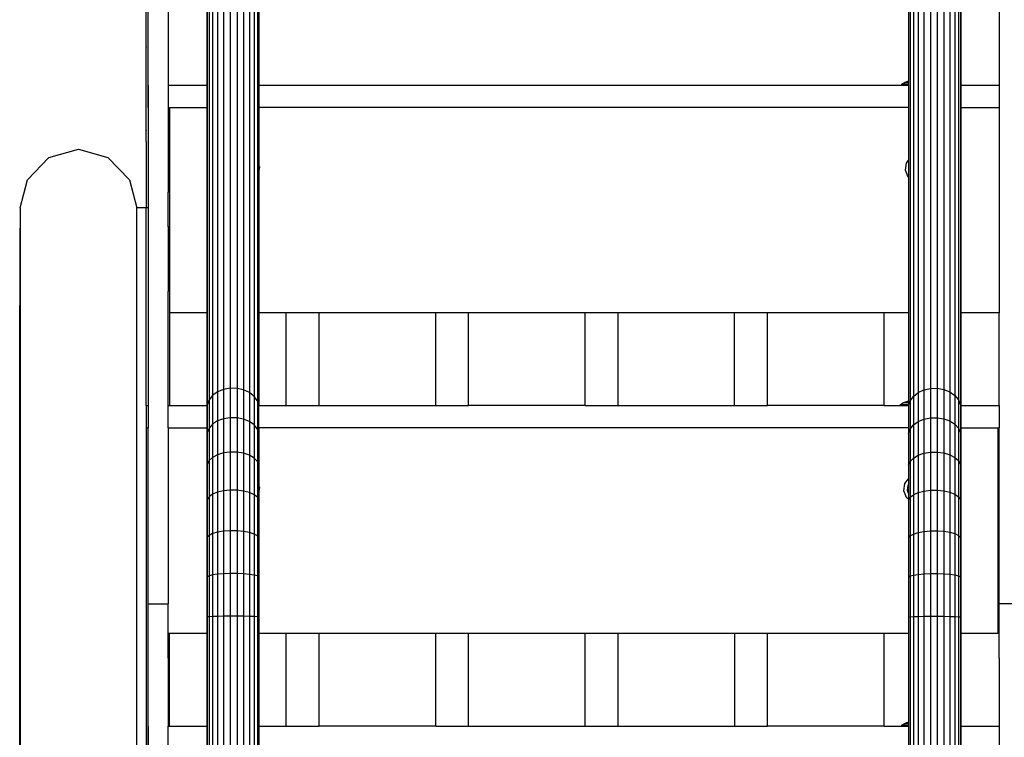
# Model space of a CAD drawing. Units: millimetres. Extents: x -366 to 1499, y 0 to 779.
# Drawn here: x 950 to 1003, y 594 to 632 of the extents above; entities that cross this region are included whole.
import ezdxf

# ---------------------------------------------------------------- set-up
doc = ezdxf.new("R2010")
doc.units = ezdxf.units.MM
doc.header["$LTSCALE"] = 45
doc.layers.add('VP-SIDE', color=50, linetype='Continuous', plot=False)

# ---------------------------------------------------------------- blocks, each defined once
blk = doc.blocks.new('0826_side')
at = {"color": 0}
for p, q in [((286.385, 305.673), (286.385, 213.868)), ((286.751, 305.679), (286.751, 213.86)), ((323.861, 305.679), (323.861, 213.86)), ((324.226, 305.673), (324.226, 213.868)), ((285.442, 305.24), (285.442, 213.486)), ((285.708, 305.445), (285.708, 213.675)), ((286.03, 305.593), (286.03, 213.805)), ((287.101, 305.612), (287.101, 213.781)), ((287.412, 305.476), (287.412, 213.636)), ((287.662, 305.281), (287.662, 213.436)), ((322.949, 305.281), (322.949, 213.436)), ((323.2, 305.476), (323.2, 213.636)), ((323.511, 305.612), (323.511, 213.781)), ((324.582, 305.593), (324.582, 213.805)), ((324.903, 305.445), (324.903, 213.675)), ((325.169, 305.24), (325.17, 213.486)), ((285.144, 304.716), (285.144, 212.99)), ((285.25, 304.991), (285.25, 213.253)), ((287.835, 305.038), (287.835, 213.194)), ((322.776, 305.038), (322.776, 213.194)), ((325.362, 304.991), (325.362, 213.253)), ((325.467, 304.716), (325.467, 212.99)), ((281.991, 230.089), (281.991, 243.536)), ((327.543, 239.66), (327.543, 230.089)), ((281.891, 232.131), (281.891, 235.592)), ((283.071, 235.047), (283.071, 230.089)), ((285.133, 235.047), (285.133, 230.089)), ((287.919, 235.047), (287.919, 230.089)), ((322.692, 235.047), (322.692, 230.325)), ((325.478, 235.047), (325.478, 230.089)), ((281.891, 232.131), (281.891, 232.125)), ((281.891, 227.672), (281.891, 232.125)), ((322.508, 230.254), (322.692, 230.325)), ((322.692, 230.325), (322.692, 230.254)), ((281.973, 230.089), (281.991, 230.089)), ((281.973, 230.089), (281.973, 228.896)), ((281.991, 230.089), (281.991, 228.896)), ((283.071, 230.089), (285.133, 230.089)), ((283.071, 230.089), (283.071, 228.896)), ((285.133, 230.089), (285.133, 228.896)), ((287.919, 230.089), (287.919, 228.896)), ((287.919, 230.089), (322.32, 230.089)), ((322.32, 230.14), (322.508, 230.254)), ((322.32, 230.089), (322.32, 230.14)), ((322.692, 230.14), (322.32, 230.14)), ((322.32, 230.089), (322.692, 230.089)), ((322.508, 230.254), (322.692, 230.254)), ((322.692, 230.254), (322.692, 230.14)), ((322.692, 230.14), (322.692, 230.089)), ((322.692, 230.089), (322.692, 228.896)), ((325.478, 230.089), (327.543, 230.089)), ((325.478, 230.089), (325.478, 228.896)), ((327.543, 230.089), (327.543, 228.896)), ((281.973, 228.896), (281.991, 228.896)), ((281.991, 228.896), (281.991, 223.518)), ((283.071, 228.896), (283.153, 228.896)), ((283.071, 228.896), (283.071, 224.36)), ((283.153, 228.896), (285.133, 228.896)), ((283.153, 224.36), (283.153, 228.896)), ((285.133, 228.896), (285.133, 217.897)), ((287.919, 228.896), (287.919, 225.792)), ((322.692, 228.896), (287.919, 228.896)), ((322.692, 228.896), (322.692, 226.066)), ((325.478, 228.896), (327.543, 228.896)), ((325.478, 228.896), (325.478, 217.897)), ((327.543, 228.896), (327.543, 217.897)), ((281.891, 227.672), (281.891, 227.665)), ((281.891, 227.069), (281.891, 227.665)), ((276.682, 226.219), (278.262, 226.66)), ((278.262, 226.66), (279.842, 226.219)), ((281.891, 227.069), (281.891, 227.063)), ((281.891, 227.063), (281.891, 224.862)), ((275.525, 225.015), (276.682, 226.219)), ((279.842, 226.219), (280.999, 225.015)), ((287.919, 225.792), (287.951, 225.712)), ((287.919, 225.792), (287.919, 225.487)), ((287.951, 225.712), (287.919, 225.487)), ((322.52, 225.533), (322.575, 225.917)), ((322.575, 225.917), (322.692, 226.066)), ((322.692, 226.066), (322.692, 225.15)), ((275.142, 223.518), (275.525, 225.015)), ((280.999, 225.015), (281.382, 223.518)), ((287.919, 225.487), (287.919, 217.897)), ((322.664, 225.172), (322.52, 225.533)), ((322.692, 225.15), (322.664, 225.172)), ((322.692, 225.15), (322.692, 217.897)), ((281.891, 224.858), (281.891, 224.862)), ((281.891, 224.858), (281.891, 223.518)), ((283.153, 224.36), (283.071, 224.36)), ((283.071, 222.51), (283.071, 224.36)), ((283.153, 222.51), (283.153, 224.36)), ((275.138, 223.511), (275.142, 223.518)), ((275.138, 223.511), (275.142, 222.445)), ((281.382, 222.445), (281.382, 223.518)), ((281.891, 223.518), (281.382, 223.518)), ((281.891, 223.29), (281.891, 223.518)), ((281.991, 223.518), (281.891, 223.518)), ((281.991, 223.518), (281.991, 212.939)), ((281.891, 223.284), (281.891, 223.29)), ((281.891, 212.939), (281.891, 223.284)), ((275.138, 222.1), (275.144, 222.441)), ((275.142, 222.445), (275.144, 222.441)), ((275.144, 222.441), (275.144, 218.978)), ((281.38, 222.441), (281.382, 222.445)), ((281.38, 218.978), (281.38, 222.441)), ((283.142, 222.51), (283.071, 222.51)), ((283.071, 222.51), (283.071, 219.038)), ((283.142, 222.445), (283.142, 222.51)), ((283.153, 222.51), (283.142, 222.51)), ((283.144, 222.441), (283.142, 222.445)), ((283.144, 218.978), (283.144, 222.441)), ((283.153, 217.897), (283.153, 222.51)), ((275.134, 222.074), (275.138, 222.1)), ((275.134, 218.325), (275.134, 222.074)), ((275.144, 218.978), (275.145, 218.974)), ((275.145, 218.974), (275.145, 213.456)), ((281.379, 218.974), (281.38, 218.978)), ((281.379, 213.456), (281.379, 218.974)), ((283.071, 219.032), (283.071, 219.038)), ((283.071, 218.974), (283.071, 219.032)), ((283.071, 218.926), (283.071, 218.974)), ((283.071, 218.921), (283.071, 218.926)), ((283.071, 212.939), (283.071, 218.921)), ((283.145, 218.974), (283.144, 218.978)), ((283.145, 213.456), (283.145, 218.974)), ((275.129, 218.282), (275.134, 218.325)), ((275.129, 212.563), (275.129, 218.282)), ((285.133, 217.897), (283.153, 217.897)), ((285.133, 217.897), (285.133, 212.939)), ((287.919, 217.897), (287.919, 212.939)), ((289.379, 217.897), (287.919, 217.897)), ((289.379, 213.456), (289.379, 217.897)), ((291.145, 217.897), (289.379, 217.897)), ((291.145, 213.456), (291.145, 217.897)), ((297.379, 217.897), (291.145, 217.897)), ((297.379, 213.456), (297.379, 217.897)), ((299.145, 217.897), (297.379, 217.897)), ((299.145, 213.456), (299.145, 217.897)), ((305.379, 217.897), (299.145, 217.897)), ((305.379, 213.456), (305.379, 217.897)), ((307.145, 217.897), (305.379, 217.897)), ((307.145, 213.456), (307.145, 217.897)), ((313.379, 217.897), (307.145, 217.897)), ((313.379, 213.456), (313.379, 217.897)), ((315.145, 217.897), (313.379, 217.897)), ((315.145, 213.456), (315.145, 217.897)), ((321.379, 217.897), (315.145, 217.897)), ((321.379, 213.456), (321.379, 217.897)), ((322.692, 217.897), (321.379, 217.897)), ((322.692, 217.897), (322.692, 213.187)), ((327.543, 217.897), (325.478, 217.897)), ((325.478, 217.897), (325.478, 212.939)), ((327.543, 212.939), (327.543, 217.897)), ((275.145, 213.456), (275.144, 213.448)), ((275.144, 213.448), (275.144, 206.427)), ((281.38, 213.448), (281.379, 213.456)), ((281.38, 206.427), (281.38, 213.448)), ((283.144, 213.448), (283.145, 213.456)), ((283.144, 212.939), (283.144, 213.448)), ((285.442, 213.486), (285.25, 213.253)), ((285.708, 213.675), (285.442, 213.486)), ((285.442, 213.486), (285.442, 211.952)), ((286.03, 213.805), (285.708, 213.675)), ((285.708, 213.675), (285.708, 212.121)), ((286.385, 213.868), (286.03, 213.805)), ((286.03, 213.805), (286.03, 212.238)), ((286.385, 213.868), (286.385, 212.294)), ((286.751, 213.86), (286.385, 213.868)), ((287.101, 213.781), (286.751, 213.86)), ((286.751, 213.86), (286.751, 212.287)), ((287.101, 213.781), (287.101, 212.216)), ((287.412, 213.636), (287.101, 213.781)), ((287.412, 213.636), (287.412, 212.086)), ((287.662, 213.436), (287.412, 213.636)), ((287.662, 213.436), (287.662, 211.907)), ((287.835, 213.194), (287.662, 213.436)), ((289.38, 213.448), (289.379, 213.456)), ((289.38, 212.939), (289.38, 213.448)), ((291.144, 213.448), (291.145, 213.456)), ((291.144, 212.939), (291.144, 213.448)), ((297.38, 213.448), (297.379, 213.456)), ((297.38, 212.939), (297.38, 213.448)), ((299.144, 213.448), (299.145, 213.456)), ((299.144, 212.939), (299.144, 213.448)), ((305.38, 213.448), (305.379, 213.456)), ((305.38, 212.939), (305.38, 213.448)), ((307.144, 213.448), (307.145, 213.456)), ((307.144, 212.939), (307.144, 213.448)), ((313.38, 213.448), (313.379, 213.456)), ((313.38, 212.939), (313.38, 213.448)), ((315.144, 213.448), (315.145, 213.456)), ((315.144, 212.939), (315.144, 213.448)), ((321.38, 213.448), (321.379, 213.456)), ((321.38, 212.939), (321.38, 213.448)), ((322.776, 213.194), (322.949, 213.436)), ((322.949, 213.436), (323.2, 213.636)), ((322.949, 213.436), (322.949, 211.907)), ((323.2, 213.636), (323.511, 213.781)), ((323.2, 213.636), (323.2, 212.086)), ((323.511, 213.781), (323.861, 213.86)), ((323.511, 213.781), (323.511, 212.216)), ((323.861, 213.86), (324.226, 213.868)), ((323.861, 213.86), (323.861, 212.287)), ((324.226, 213.868), (324.582, 213.805)), ((324.226, 213.868), (324.226, 212.294)), ((324.582, 213.805), (324.582, 212.238)), ((324.582, 213.805), (324.903, 213.675)), ((324.903, 213.675), (325.17, 213.486)), ((324.903, 213.675), (324.903, 212.121)), ((325.17, 213.486), (325.17, 211.952)), ((325.17, 213.486), (325.362, 213.253)), ((281.891, 212.939), (281.991, 212.939)), ((281.891, 212.939), (281.891, 212.934)), ((281.891, 212.934), (281.891, 211.746)), ((281.991, 212.939), (281.991, 211.746)), ((283.071, 211.746), (283.071, 212.939)), ((283.071, 212.939), (283.144, 212.939)), ((283.144, 212.939), (285.133, 212.939)), ((285.144, 212.99), (285.133, 212.715)), ((285.133, 212.939), (285.133, 212.715)), ((285.25, 213.253), (285.144, 212.99)), ((285.144, 212.99), (285.144, 211.506)), ((285.25, 213.253), (285.25, 211.742)), ((287.835, 213.194), (287.835, 211.689)), ((287.919, 212.939), (287.835, 213.194)), ((287.919, 212.939), (289.38, 212.939)), ((287.919, 211.746), (287.919, 212.939)), ((289.38, 212.939), (291.144, 212.939)), ((291.144, 212.939), (297.38, 212.939)), ((297.38, 212.939), (299.144, 212.939)), ((305.38, 212.939), (299.144, 212.939)), ((305.38, 212.939), (307.144, 212.939)), ((307.144, 212.939), (313.38, 212.939)), ((313.38, 212.939), (315.144, 212.939)), ((321.38, 212.939), (315.144, 212.939)), ((321.38, 212.939), (322.238, 212.939)), ((322.238, 212.99), (322.426, 213.104)), ((322.238, 212.939), (322.238, 212.99)), ((322.688, 212.99), (322.238, 212.99)), ((322.238, 212.939), (322.688, 212.939)), ((322.426, 213.104), (322.643, 213.187)), ((322.426, 213.104), (322.692, 213.104)), ((322.692, 213.187), (322.643, 213.187)), ((322.692, 213.104), (322.688, 212.99)), ((322.692, 212.99), (322.688, 212.99)), ((322.688, 212.99), (322.688, 212.939)), ((322.692, 212.939), (322.688, 212.939)), ((322.688, 212.939), (322.692, 212.927)), ((322.692, 212.939), (322.776, 213.194)), ((322.692, 213.187), (322.692, 213.104)), ((322.692, 212.927), (322.692, 212.939)), ((322.692, 212.927), (322.692, 211.746)), ((322.776, 213.194), (322.776, 211.689)), ((325.362, 213.253), (325.362, 211.742)), ((325.362, 213.253), (325.467, 212.99)), ((325.467, 212.99), (325.467, 211.506)), ((325.467, 212.99), (325.478, 212.715)), ((325.478, 212.939), (327.543, 212.939)), ((325.478, 212.939), (325.478, 212.715)), ((327.543, 212.939), (327.543, 211.746)), ((275.124, 212.509), (275.129, 212.563)), ((275.124, 205.378), (275.124, 212.509)), ((285.133, 212.715), (285.133, 211.746)), ((325.478, 212.715), (325.478, 211.746)), ((285.442, 211.952), (285.25, 211.742)), ((285.708, 212.121), (285.442, 211.952)), ((285.442, 211.952), (285.442, 210.17)), ((286.03, 212.238), (285.708, 212.121)), ((285.708, 212.121), (285.708, 210.31)), ((286.385, 212.294), (286.03, 212.238)), ((286.03, 212.238), (286.03, 210.406)), ((286.751, 212.287), (286.385, 212.294)), ((286.385, 212.294), (286.385, 210.453)), ((287.101, 212.216), (286.751, 212.287)), ((286.751, 212.287), (286.751, 210.447)), ((287.412, 212.086), (287.101, 212.216)), ((287.101, 212.216), (287.101, 210.388)), ((287.662, 211.907), (287.412, 212.086)), ((287.412, 212.086), (287.412, 210.281)), ((287.835, 211.689), (287.662, 211.907)), ((287.662, 211.907), (287.662, 210.132)), ((322.776, 211.689), (322.949, 211.907)), ((322.949, 211.907), (323.2, 212.086)), ((322.949, 211.907), (322.949, 210.132)), ((323.2, 212.086), (323.511, 212.216)), ((323.2, 212.086), (323.2, 210.281)), ((323.511, 212.216), (323.861, 212.287)), ((323.511, 212.216), (323.511, 210.388)), ((323.861, 212.287), (324.226, 212.294)), ((323.861, 212.287), (323.861, 210.447)), ((324.226, 212.294), (324.582, 212.238)), ((324.226, 212.294), (324.226, 210.453)), ((324.582, 212.238), (324.903, 212.121)), ((324.582, 212.238), (324.582, 210.406)), ((324.903, 212.121), (325.17, 211.952)), ((324.903, 212.121), (324.903, 210.31)), ((325.17, 211.952), (325.362, 211.742)), ((325.17, 211.952), (325.17, 210.17)), ((281.891, 211.746), (281.991, 211.746)), ((281.891, 211.746), (281.891, 211.742)), ((281.891, 211.742), (281.891, 189.799)), ((281.991, 202.326), (281.991, 211.746)), ((283.071, 211.746), (285.133, 211.746)), ((283.071, 211.746), (283.071, 202.326)), ((285.133, 211.746), (285.133, 211.259)), ((285.144, 211.506), (285.133, 211.259)), ((285.25, 211.742), (285.144, 211.506)), ((285.144, 211.506), (285.144, 209.8)), ((285.25, 211.742), (285.25, 209.996)), ((287.919, 211.449), (287.835, 211.689)), ((287.835, 211.689), (287.835, 209.953)), ((287.919, 211.746), (287.919, 211.449)), ((322.692, 211.746), (287.919, 211.746)), ((287.919, 211.449), (287.919, 209.754)), ((322.692, 211.746), (322.692, 211.449)), ((322.692, 211.449), (322.776, 211.689)), ((322.692, 211.449), (322.692, 209.754)), ((322.776, 211.689), (322.776, 209.953)), ((325.362, 211.742), (325.467, 211.506)), ((325.362, 211.742), (325.362, 209.996)), ((325.467, 211.506), (325.478, 211.259)), ((325.467, 211.506), (325.467, 209.8)), ((325.478, 211.746), (327.461, 211.746)), ((325.478, 211.746), (325.478, 211.259)), ((327.461, 211.746), (327.543, 211.746)), ((327.461, 211.746), (327.461, 207.21)), ((327.543, 207.21), (327.543, 211.746)), ((285.133, 211.259), (285.133, 209.596)), ((325.478, 211.259), (325.478, 209.596)), ((285.708, 210.31), (285.442, 210.17)), ((286.03, 210.406), (285.708, 210.31)), ((285.708, 210.31), (285.708, 208.309)), ((286.385, 210.453), (286.03, 210.406)), ((286.03, 210.406), (286.03, 208.384)), ((286.751, 210.447), (286.385, 210.453)), ((286.385, 210.453), (286.385, 208.42)), ((287.101, 210.388), (286.751, 210.447)), ((286.751, 210.447), (286.751, 208.415)), ((287.412, 210.281), (287.101, 210.388)), ((287.101, 210.388), (287.101, 208.37)), ((287.662, 210.132), (287.412, 210.281)), ((287.412, 210.281), (287.412, 208.287)), ((322.949, 210.132), (323.2, 210.281)), ((323.2, 210.281), (323.511, 210.388)), ((323.2, 210.281), (323.2, 208.287)), ((323.511, 210.388), (323.861, 210.447)), ((323.511, 210.388), (323.511, 208.37)), ((323.861, 210.447), (324.226, 210.453)), ((323.861, 210.447), (323.861, 208.415)), ((324.226, 210.453), (324.582, 210.406)), ((324.226, 210.453), (324.226, 208.42)), ((324.582, 210.406), (324.903, 210.31)), ((324.582, 210.406), (324.582, 208.384)), ((324.903, 210.31), (325.17, 210.17)), ((324.903, 210.31), (324.903, 208.309)), ((285.144, 209.8), (285.133, 209.596)), ((285.25, 209.996), (285.144, 209.8)), ((285.144, 209.8), (285.144, 207.917)), ((285.442, 210.17), (285.25, 209.996)), ((285.25, 209.996), (285.25, 208.068)), ((285.442, 210.17), (285.442, 208.201)), ((287.835, 209.953), (287.662, 210.132)), ((287.662, 210.132), (287.662, 208.173)), ((287.919, 209.754), (287.835, 209.953)), ((287.835, 209.953), (287.835, 208.034)), ((287.919, 209.754), (287.919, 208.642)), ((322.692, 209.754), (322.776, 209.953)), ((322.692, 209.754), (322.692, 209.02)), ((322.776, 209.953), (322.949, 210.132)), ((322.776, 209.953), (322.776, 208.034)), ((322.949, 210.132), (322.949, 208.173)), ((325.17, 210.17), (325.362, 209.996)), ((325.17, 210.17), (325.17, 208.201)), ((325.362, 209.996), (325.467, 209.8)), ((325.362, 209.996), (325.362, 208.068)), ((325.467, 209.8), (325.478, 209.596)), ((325.467, 209.8), (325.467, 207.917)), ((285.133, 209.596), (285.133, 207.76)), ((325.478, 209.596), (325.478, 207.76)), ((322.438, 208.383), (322.493, 208.767)), ((322.493, 208.767), (322.692, 209.02)), ((322.626, 208.405), (322.668, 208.692)), ((322.668, 208.692), (322.692, 208.723)), ((322.692, 209.02), (322.692, 208.723)), ((322.692, 208.723), (322.692, 208.242)), ((285.442, 208.201), (285.25, 208.068)), ((285.708, 208.309), (285.442, 208.201)), ((285.442, 208.201), (285.442, 206.09)), ((286.03, 208.384), (285.708, 208.309)), ((285.708, 208.309), (285.708, 206.163)), ((286.385, 208.42), (286.03, 208.384)), ((286.03, 208.384), (286.03, 206.214)), ((286.385, 208.42), (286.385, 206.238)), ((286.751, 208.415), (286.385, 208.42)), ((286.751, 208.415), (286.751, 206.235)), ((287.101, 208.37), (286.751, 208.415)), ((287.412, 208.287), (287.101, 208.37)), ((287.101, 208.37), (287.101, 206.204)), ((287.412, 208.287), (287.412, 206.148)), ((287.662, 208.173), (287.412, 208.287)), ((287.662, 208.173), (287.662, 206.07)), ((287.835, 208.034), (287.662, 208.173)), ((287.919, 208.642), (287.951, 208.562)), ((287.919, 208.642), (287.919, 208.337)), ((287.951, 208.562), (287.919, 208.337)), ((287.919, 208.337), (287.919, 207.881)), ((322.583, 208.022), (322.438, 208.383)), ((322.692, 208.242), (322.626, 208.405)), ((322.692, 208.242), (322.692, 207.936)), ((322.776, 208.034), (322.949, 208.173)), ((322.949, 208.173), (323.2, 208.287)), ((322.949, 208.173), (322.949, 206.07)), ((323.2, 208.287), (323.511, 208.37)), ((323.2, 208.287), (323.2, 206.148)), ((323.511, 208.37), (323.861, 208.415)), ((323.511, 208.37), (323.511, 206.204)), ((323.861, 208.415), (324.226, 208.42)), ((323.861, 208.415), (323.861, 206.235)), ((324.226, 208.42), (324.226, 206.238)), ((324.226, 208.42), (324.582, 208.384)), ((324.582, 208.384), (324.903, 208.309)), ((324.582, 208.384), (324.582, 206.214)), ((324.903, 208.309), (324.903, 206.163)), ((324.903, 208.309), (325.17, 208.201)), ((325.17, 208.201), (325.362, 208.068)), ((325.17, 208.201), (325.17, 206.09)), ((285.144, 207.917), (285.133, 207.76)), ((285.133, 207.76), (285.133, 205.79)), ((285.25, 208.068), (285.144, 207.917)), ((285.144, 207.917), (285.144, 205.897)), ((285.25, 208.068), (285.25, 205.999)), ((287.835, 208.034), (287.835, 205.976)), ((287.919, 207.881), (287.835, 208.034)), ((287.919, 207.881), (287.919, 205.873)), ((322.692, 207.936), (322.583, 208.022)), ((322.692, 207.881), (322.776, 208.034)), ((322.692, 207.936), (322.692, 207.881)), ((322.692, 207.881), (322.692, 205.873)), ((322.776, 208.034), (322.776, 205.976)), ((325.362, 208.068), (325.362, 205.999)), ((325.362, 208.068), (325.467, 207.917)), ((325.467, 207.917), (325.467, 205.897)), ((325.467, 207.917), (325.478, 207.76)), ((325.478, 207.76), (325.478, 205.79)), ((327.461, 207.21), (327.543, 207.21)), ((327.461, 207.21), (327.461, 205.36)), ((327.543, 205.36), (327.543, 207.21)), ((275.144, 206.427), (275.142, 206.401)), ((275.142, 206.401), (275.142, 198.576)), ((281.382, 206.401), (281.38, 206.427)), ((281.382, 198.576), (281.382, 206.401)), ((285.442, 206.09), (285.25, 205.999)), ((285.708, 206.163), (285.442, 206.09)), ((285.442, 206.09), (285.442, 203.881)), ((286.03, 206.214), (285.708, 206.163)), ((285.708, 206.163), (285.708, 203.918)), ((286.385, 206.238), (286.03, 206.214)), ((286.03, 206.214), (286.03, 203.944)), ((286.751, 206.235), (286.385, 206.238)), ((286.385, 206.238), (286.385, 203.956)), ((287.101, 206.204), (286.751, 206.235)), ((286.751, 206.235), (286.751, 203.954)), ((287.412, 206.148), (287.101, 206.204)), ((287.101, 206.204), (287.101, 203.939)), ((287.662, 206.07), (287.412, 206.148)), ((287.412, 206.148), (287.412, 203.91)), ((287.835, 205.976), (287.662, 206.07)), ((287.662, 206.07), (287.662, 203.871)), ((322.776, 205.976), (322.949, 206.07)), ((322.949, 206.07), (323.2, 206.148)), ((322.949, 206.07), (322.949, 203.871)), ((323.2, 206.148), (323.511, 206.204)), ((323.2, 206.148), (323.2, 203.91)), ((323.511, 206.204), (323.861, 206.235)), ((323.511, 206.204), (323.511, 203.939)), ((323.861, 206.235), (324.226, 206.238)), ((323.861, 206.235), (323.861, 203.954)), ((324.226, 206.238), (324.582, 206.214)), ((324.226, 206.238), (324.226, 203.956)), ((324.582, 206.214), (324.903, 206.163)), ((324.582, 206.214), (324.582, 203.944)), ((324.903, 206.163), (325.17, 206.09)), ((324.903, 206.163), (324.903, 203.918)), ((325.17, 206.09), (325.362, 205.999)), ((325.17, 206.09), (325.17, 203.881)), ((285.144, 205.897), (285.133, 205.79)), ((285.133, 205.79), (285.133, 203.73)), ((285.25, 205.999), (285.144, 205.897)), ((285.144, 205.897), (285.144, 203.783)), ((285.25, 205.999), (285.25, 203.835)), ((287.919, 205.873), (287.835, 205.976)), ((287.835, 205.976), (287.835, 203.824)), ((287.919, 205.873), (287.919, 203.771)), ((322.692, 205.873), (322.776, 205.976)), ((322.692, 205.873), (322.692, 203.771)), ((322.776, 205.976), (322.776, 203.824)), ((325.362, 205.999), (325.467, 205.897)), ((325.362, 205.999), (325.362, 203.835)), ((325.467, 205.897), (325.467, 203.783)), ((325.467, 205.897), (325.478, 205.79)), ((325.478, 205.79), (325.478, 203.73)), ((275.12, 205.325), (275.124, 205.378)), ((275.12, 197.473), (275.12, 205.325)), ((327.461, 205.36), (327.543, 205.36)), ((327.461, 205.36), (327.461, 200.747)), ((327.543, 202.326), (327.543, 205.36)), ((286.03, 203.944), (285.708, 203.918)), ((286.385, 203.956), (286.03, 203.944)), ((286.03, 203.944), (286.03, 201.671)), ((286.751, 203.954), (286.385, 203.956)), ((286.385, 203.956), (286.385, 201.675)), ((287.101, 203.939), (286.751, 203.954)), ((286.751, 203.954), (286.751, 201.674)), ((287.412, 203.91), (287.101, 203.939)), ((287.101, 203.939), (287.101, 201.67)), ((323.2, 203.91), (323.511, 203.939)), ((323.511, 203.939), (323.861, 203.954)), ((323.511, 203.939), (323.511, 201.67)), ((323.861, 203.954), (324.226, 203.956)), ((323.861, 203.954), (323.861, 201.674)), ((324.226, 203.956), (324.582, 203.944)), ((324.226, 203.956), (324.226, 201.675)), ((324.582, 203.944), (324.903, 203.918)), ((324.582, 203.944), (324.582, 201.671)), ((285.144, 203.783), (285.133, 203.73)), ((285.133, 203.73), (285.133, 201.618)), ((285.25, 203.835), (285.144, 203.783)), ((285.144, 203.783), (285.144, 201.631)), ((285.442, 203.881), (285.25, 203.835)), ((285.25, 203.835), (285.25, 201.644)), ((285.708, 203.918), (285.442, 203.881)), ((285.442, 203.881), (285.442, 201.656)), ((285.708, 203.918), (285.708, 201.665)), ((287.662, 203.871), (287.412, 203.91)), ((287.412, 203.91), (287.412, 201.663)), ((287.835, 203.824), (287.662, 203.871)), ((287.662, 203.871), (287.662, 201.653)), ((287.919, 203.771), (287.835, 203.824)), ((287.835, 203.824), (287.835, 201.641)), ((287.919, 203.771), (287.919, 201.628)), ((322.692, 203.771), (322.776, 203.824)), ((322.692, 203.771), (322.692, 201.628)), ((322.776, 203.824), (322.949, 203.871)), ((322.776, 203.824), (322.776, 201.641)), ((322.949, 203.871), (323.2, 203.91)), ((322.949, 203.871), (322.949, 201.653)), ((323.2, 203.91), (323.2, 201.663)), ((324.903, 203.918), (325.17, 203.881)), ((324.903, 203.918), (324.903, 201.665)), ((325.17, 203.881), (325.362, 203.835)), ((325.17, 203.881), (325.17, 201.656)), ((325.362, 203.835), (325.467, 203.783)), ((325.362, 203.835), (325.362, 201.644)), ((325.467, 203.783), (325.478, 203.73)), ((325.467, 203.783), (325.467, 201.631)), ((325.478, 203.73), (325.478, 201.618)), ((281.991, 202.326), (283.071, 202.326)), ((281.991, 195.789), (281.991, 202.326)), ((283.071, 200.747), (283.071, 202.326)), ((328.623, 202.326), (327.543, 202.326)), ((327.543, 199.43), (327.543, 202.326)), ((285.144, 201.631), (285.133, 201.618)), ((285.133, 201.618), (285.133, 200.747)), ((285.25, 201.644), (285.144, 201.631)), ((285.144, 201.631), (285.144, 157.314)), ((285.442, 201.656), (285.25, 201.644)), ((285.25, 201.644), (285.25, 157.314)), ((285.708, 201.665), (285.442, 201.656)), ((285.442, 201.656), (285.442, 157.314)), ((286.03, 201.671), (285.708, 201.665)), ((285.708, 201.665), (285.708, 157.314)), ((286.385, 201.675), (286.03, 201.671)), ((286.03, 201.671), (286.03, 157.314)), ((286.751, 201.674), (286.385, 201.675)), ((286.385, 201.675), (286.385, 157.314)), ((287.101, 201.67), (286.751, 201.674)), ((286.751, 201.674), (286.751, 157.314)), ((287.412, 201.663), (287.101, 201.67)), ((287.101, 201.67), (287.101, 157.314)), ((287.662, 201.653), (287.412, 201.663)), ((287.412, 201.663), (287.412, 157.314)), ((287.835, 201.641), (287.662, 201.653)), ((287.662, 201.653), (287.662, 157.314)), ((287.919, 201.628), (287.835, 201.641)), ((287.835, 201.641), (287.835, 157.314)), ((287.919, 201.628), (287.919, 200.747)), ((322.692, 201.628), (322.776, 201.641)), ((322.692, 201.628), (322.692, 200.747)), ((322.776, 201.641), (322.949, 201.653)), ((322.776, 201.641), (322.776, 157.314)), ((322.949, 201.653), (323.2, 201.663)), ((322.949, 201.653), (322.949, 157.314)), ((323.2, 201.663), (323.511, 201.67)), ((323.2, 201.663), (323.2, 157.314)), ((323.511, 201.67), (323.861, 201.674)), ((323.511, 201.67), (323.511, 157.314)), ((323.861, 201.674), (324.226, 201.675)), ((323.861, 201.674), (323.861, 157.314)), ((324.226, 201.675), (324.582, 201.671)), ((324.226, 201.675), (324.226, 157.314)), ((324.582, 201.671), (324.903, 201.665)), ((324.582, 201.671), (324.582, 157.314)), ((324.903, 201.665), (325.17, 201.656)), ((324.903, 201.665), (324.903, 157.314)), ((325.17, 201.656), (325.362, 201.644)), ((325.17, 201.656), (325.17, 157.314)), ((325.362, 201.644), (325.467, 201.631)), ((325.362, 201.644), (325.362, 157.314)), ((325.467, 201.631), (325.478, 201.618)), ((325.467, 201.631), (325.467, 157.314)), ((325.478, 201.618), (325.478, 200.747)), ((283.142, 200.747), (283.071, 200.747)), ((283.071, 199.43), (283.071, 200.747)), ((283.142, 198.576), (283.142, 200.747)), ((285.133, 200.747), (283.142, 200.747)), ((285.133, 200.747), (285.133, 195.789)), ((289.382, 200.747), (287.919, 200.747)), ((287.919, 200.747), (287.919, 195.789)), ((289.382, 198.576), (289.382, 200.747)), ((291.142, 200.747), (289.382, 200.747)), ((291.142, 198.576), (291.142, 200.747)), ((297.382, 200.747), (291.142, 200.747)), ((297.382, 198.576), (297.382, 200.747)), ((299.142, 200.747), (297.382, 200.747)), ((299.142, 198.576), (299.142, 200.747)), ((305.382, 200.747), (299.142, 200.747)), ((305.382, 198.576), (305.382, 200.747)), ((307.142, 200.747), (305.382, 200.747)), ((307.142, 198.576), (307.142, 200.747)), ((313.382, 200.747), (307.142, 200.747)), ((313.382, 198.576), (313.382, 200.747)), ((315.142, 200.747), (313.382, 200.747)), ((315.142, 198.576), (315.142, 200.747)), ((321.382, 200.747), (315.142, 200.747)), ((321.382, 198.576), (321.382, 200.747)), ((322.692, 200.747), (321.382, 200.747)), ((322.692, 200.747), (322.692, 196.025)), ((327.461, 200.747), (325.478, 200.747)), ((325.478, 200.747), (325.478, 195.789)), ((283.071, 199.43), (283.071, 199.427)), ((283.071, 199.427), (283.071, 195.789)), ((327.543, 199.43), (327.543, 199.427)), ((327.543, 199.427), (327.543, 195.789)), ((275.142, 198.576), (275.139, 198.534)), ((275.139, 198.534), (275.139, 190.671)), ((281.385, 198.534), (281.382, 198.576)), ((281.385, 190.671), (281.385, 198.534)), ((283.139, 198.534), (283.142, 198.576)), ((283.139, 195.789), (283.139, 198.534)), ((289.385, 198.534), (289.382, 198.576)), ((289.385, 195.789), (289.385, 198.534)), ((291.139, 198.534), (291.142, 198.576)), ((291.139, 195.789), (291.139, 198.534)), ((297.385, 198.534), (297.382, 198.576)), ((297.385, 195.789), (297.385, 198.534)), ((299.139, 198.534), (299.142, 198.576)), ((299.139, 195.789), (299.139, 198.534)), ((305.385, 198.534), (305.382, 198.576)), ((305.385, 195.789), (305.385, 198.534)), ((307.139, 198.534), (307.142, 198.576)), ((307.139, 195.789), (307.139, 198.534)), ((313.385, 198.534), (313.382, 198.576)), ((313.385, 195.789), (313.385, 198.534)), ((315.139, 198.534), (315.142, 198.576)), ((315.139, 195.789), (315.139, 198.534)), ((321.385, 198.534), (321.382, 198.576)), ((321.385, 195.789), (321.385, 198.534)), ((275.116, 197.431), (275.12, 197.473)), ((275.116, 189.622), (275.116, 197.431)), ((281.973, 195.789), (281.991, 195.789)), ((281.973, 195.789), (281.973, 194.596)), ((281.991, 195.789), (281.991, 194.596)), ((283.071, 195.789), (283.139, 195.789)), ((283.071, 194.596), (283.071, 195.789)), ((283.139, 195.789), (285.133, 195.789)), ((285.133, 195.789), (285.133, 194.596)), ((287.919, 195.789), (289.385, 195.789)), ((287.919, 195.789), (287.919, 194.596)), ((289.385, 195.789), (291.139, 195.789)), ((297.385, 195.789), (291.139, 195.789)), ((297.385, 195.789), (299.139, 195.789)), ((299.139, 195.789), (305.385, 195.789)), ((305.385, 195.789), (307.139, 195.789)), ((307.139, 195.789), (313.385, 195.789)), ((313.385, 195.789), (315.139, 195.789)), ((321.385, 195.789), (315.139, 195.789)), ((321.385, 195.789), (322.32, 195.789)), ((322.32, 195.84), (322.508, 195.954)), ((322.32, 195.789), (322.32, 195.84)), ((322.692, 195.84), (322.32, 195.84)), ((322.32, 195.789), (322.692, 195.789)), ((322.508, 195.954), (322.692, 196.025)), ((322.508, 195.954), (322.692, 195.954)), ((322.692, 196.025), (322.692, 195.954)), ((322.692, 195.954), (322.692, 195.84)), ((322.692, 195.84), (322.692, 195.789)), ((322.692, 195.789), (322.692, 194.596)), ((325.478, 195.789), (327.543, 195.789)), ((325.478, 195.789), (325.478, 194.596)), ((327.543, 195.789), (327.543, 194.596))]:
    blk.add_line(p, q, dxfattribs=at)

msp = doc.modelspace()

# ---------------------------------------------------------------- block references
at = {"layer": 'VP-SIDE', "color": 0}
msp.add_blockref('0826_side', (675.227, 398.481), dxfattribs=at)

doc.saveas('drawing.dxf')
